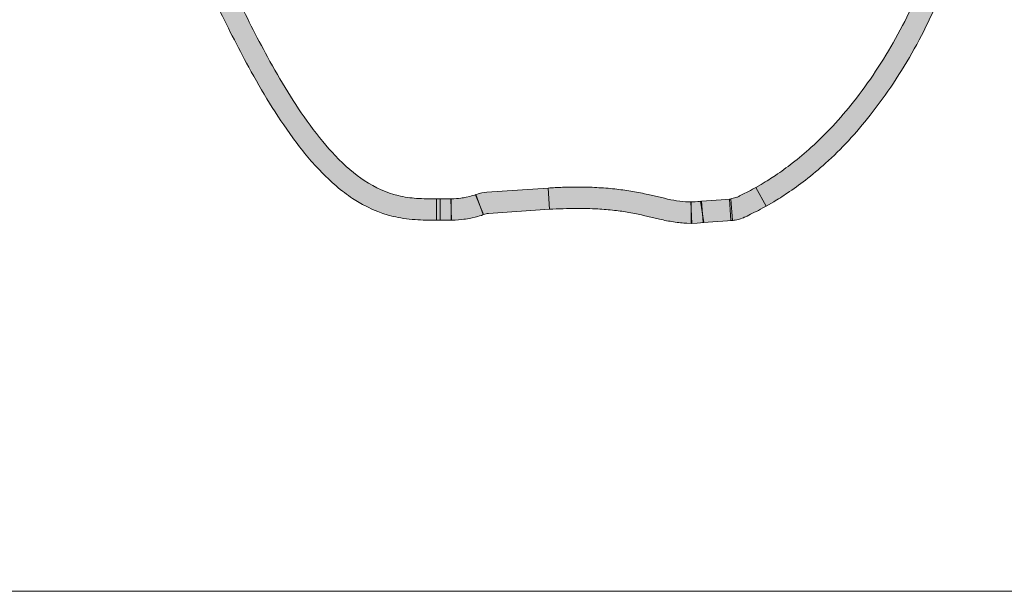
# Model space of a CAD drawing. Units: inches. Extents: x -177 to 300, y -142 to 37.
# Drawn here: x 94 to 132, y -142 to -120 of the extents above; entities that cross this region are included whole.
import ezdxf

# ---------------------------------------------------------------- set-up
doc = ezdxf.new("R2010")
doc.units = ezdxf.units.IN
doc.header["$MEASUREMENT"] = 0
doc.layers.add('圖層 1', color=7, linetype='Continuous')

# ---------------------------------------------------------------- blocks, each defined once
blk = doc.blocks.new('block 2')
at = {"layer": '圖層 1', "true_color": 0x231815}
h = blk.add_hatch(color=250, dxfattribs=at)
h.dxf.hatch_style = 2
edge = h.paths.add_edge_path()
edge.add_spline(control_points=[(122.478, -127.6), (122.478, -127.6), (122.077, -126.881), (122.077, -126.881), (122.077, -126.881), (122.289, -126.761), (122.289, -126.761), (122.507, -126.631), (122.67, -126.527), (122.841, -126.414), (123.058, -126.27), (123.272, -126.114), (123.487, -125.945), (123.739, -125.752), (123.986, -125.548), (124.223, -125.331), (124.512, -125.071), (124.788, -124.8), (125.052, -124.518), (125.326, -124.218), (125.596, -123.904), (125.848, -123.582), (126.153, -123.196), (126.436, -122.799), (126.705, -122.399), (126.983, -121.984), (127.235, -121.56), (127.473, -121.136), (127.719, -120.694), (127.942, -120.251), (128.147, -119.808), (128.359, -119.355), (128.545, -118.902), (128.716, -118.443), (128.891, -117.985), (129.045, -117.523), (129.177, -117.065), (129.305, -116.617), (129.424, -116.169), (129.518, -115.724), (129.617, -115.278), (129.691, -114.838), (129.751, -114.399), (129.808, -113.967), (129.853, -113.538), (129.871, -113.111), (129.894, -112.693), (129.9, -112.28), (129.886, -111.875), (129.871, -111.475), (129.845, -111.086), (129.795, -110.703), (129.745, -110.327), (129.682, -109.962), (129.603, -109.601), (129.523, -109.26), (129.426, -108.922), (129.318, -108.592), (129.208, -108.278), (129.08, -107.972), (128.943, -107.672), (128.809, -107.385), (128.655, -107.109), (128.488, -106.84), (128.328, -106.586), (128.147, -106.334), (127.952, -106.098), (127.757, -105.862), (127.551, -105.641), (127.329, -105.432), (127.112, -105.229), (126.878, -105.035), (126.634, -104.861), (126.389, -104.684), (126.131, -104.528), (125.864, -104.384), (125.573, -104.228), (125.304, -104.105), (125.049, -104.014), (124.918, -103.968), (124.782, -103.925), (124.646, -103.888), (124.646, -103.888), (124.86, -103.093), (124.86, -103.093), (125.018, -103.137), (125.172, -103.182), (125.326, -103.236), (125.626, -103.343), (125.928, -103.482), (126.258, -103.659), (126.554, -103.82), (126.839, -103.997), (127.112, -104.191), (127.381, -104.381), (127.644, -104.598), (127.892, -104.832), (128.141, -105.065), (128.375, -105.315), (128.589, -105.575), (128.804, -105.835), (129.004, -106.114), (129.188, -106.401), (129.375, -106.701), (129.536, -107.004), (129.691, -107.321), (129.845, -107.648), (129.979, -107.983), (130.094, -108.327), (130.215, -108.68), (130.317, -109.045), (130.408, -109.418), (130.493, -109.807), (130.561, -110.198), (130.61, -110.598), (130.663, -111.006), (130.693, -111.422), (130.71, -111.845), (130.726, -112.274), (130.72, -112.715), (130.693, -113.157), (130.67, -113.602), (130.629, -114.053), (130.566, -114.508), (130.506, -114.97), (130.426, -115.434), (130.322, -115.898), (130.223, -116.362), (130.105, -116.826), (129.968, -117.295), (129.827, -117.775), (129.669, -118.253), (129.49, -118.733), (129.311, -119.208), (129.114, -119.682), (128.894, -120.155), (128.682, -120.616), (128.449, -121.074), (128.194, -121.533), (127.949, -121.978), (127.68, -122.418), (127.392, -122.856), (127.112, -123.276), (126.813, -123.689), (126.496, -124.092), (126.228, -124.43), (125.951, -124.76), (125.654, -125.079), (125.374, -125.379), (125.08, -125.671), (124.774, -125.942), (124.522, -126.17), (124.258, -126.39), (123.995, -126.597), (123.767, -126.774), (123.53, -126.945), (123.297, -127.101), (123.115, -127.219), (122.94, -127.335), (122.772, -127.433), (122.772, -127.433), (122.478, -127.6), (122.478, -127.6)], knot_values=[0, 0, 0, 0, 1, 1, 1, 2, 2, 2, 3, 3, 3, 4, 4, 4, 5, 5, 5, 6, 6, 6, 7, 7, 7, 8, 8, 8, 9, 9, 9, 10, 10, 10, 11, 11, 11, 12, 12, 12, 13, 13, 13, 14, 14, 14, 15, 15, 15, 16, 16, 16, 17, 17, 17, 18, 18, 18, 19, 19, 19, 20, 20, 20, 21, 21, 21, 22, 22, 22, 23, 23, 23, 24, 24, 24, 25, 25, 25, 26, 26, 26, 27, 27, 27, 28, 28, 28, 29, 29, 29, 30, 30, 30, 31, 31, 31, 32, 32, 32, 33, 33, 33, 34, 34, 34, 35, 35, 35, 36, 36, 36, 37, 37, 37, 38, 38, 38, 39, 39, 39, 40, 40, 40, 41, 41, 41, 42, 42, 42, 43, 43, 43, 44, 44, 44, 45, 45, 45, 46, 46, 46, 47, 47, 47, 48, 48, 48, 49, 49, 49, 50, 50, 50, 51, 51, 51, 52, 52, 52, 53, 53, 53, 54, 54, 54, 54], degree=3, periodic=1)
h = blk.add_hatch(color=250, dxfattribs=at)
h.dxf.hatch_style = 2
edge = h.paths.add_edge_path()
edge.add_spline(control_points=[(109.76, -128.144), (109.482, -128.144), (109.213, -128.141), (108.939, -128.123), (108.628, -128.101), (108.35, -128.058), (108.095, -127.997), (107.561, -127.868), (107.035, -127.635), (106.531, -127.302), (106.104, -127.023), (105.69, -126.667), (105.261, -126.219), (104.912, -125.851), (104.572, -125.441), (104.22, -124.963), (103.905, -124.532), (103.605, -124.081), (103.322, -123.628), (103.046, -123.172), (102.781, -122.708), (102.522, -122.241), (102.089, -121.444), (101.683, -120.632), (101.279, -119.822), (101.279, -119.822), (102.015, -119.451), (102.015, -119.451), (102.416, -120.256), (102.82, -121.058), (103.248, -121.844), (103.494, -122.3), (103.751, -122.753), (104.025, -123.193), (104.296, -123.633), (104.579, -124.06), (104.888, -124.475), (105.218, -124.926), (105.535, -125.309), (105.857, -125.65), (106.241, -126.053), (106.61, -126.369), (106.98, -126.615), (107.409, -126.895), (107.849, -127.091), (108.288, -127.197), (108.521, -127.254), (108.76, -127.283), (109, -127.302), (109.252, -127.318), (109.508, -127.321), (109.76, -127.318), (109.76, -127.318), (109.76, -128.144), (109.76, -128.144)], knot_values=[0, 0, 0, 0, 1, 1, 1, 2, 2, 2, 3, 3, 3, 4, 4, 4, 5, 5, 5, 6, 6, 6, 7, 7, 7, 8, 8, 8, 9, 9, 9, 10, 10, 10, 11, 11, 11, 12, 12, 12, 13, 13, 13, 14, 14, 14, 15, 15, 15, 16, 16, 16, 17, 17, 17, 18, 18, 18, 18], degree=3, periodic=1)
h = blk.add_hatch(color=250, dxfattribs=at)
h.dxf.hatch_style = 2
edge = h.paths.add_edge_path()
edge.add_spline(control_points=[(110.345, -128.144), (110.345, -128.144), (110.323, -127.318), (110.323, -127.318), (110.491, -127.316), (110.589, -127.31), (110.699, -127.294), (110.777, -127.283), (110.853, -127.27), (110.908, -127.256), (110.908, -127.256), (111.047, -127.224), (111.047, -127.224), (111.144, -127.2), (111.209, -127.184), (111.28, -127.157), (111.28, -127.157), (111.569, -127.93), (111.569, -127.93), (111.468, -127.967), (111.374, -127.994), (111.303, -128.013), (111.303, -128.013), (111.084, -128.064), (111.084, -128.064), (111.013, -128.08), (110.91, -128.099), (110.814, -128.11), (110.68, -128.131), (110.559, -128.136), (110.345, -128.144)], knot_values=[0, 0, 0, 0, 0.352778, 0.352778, 0.352778, 0.705556, 0.705556, 0.705556, 1.058333, 1.058333, 1.058333, 1.411111, 1.411111, 1.411111, 1.763889, 1.763889, 1.763889, 2.116667, 2.116667, 2.116667, 2.469444, 2.469444, 2.469444, 2.822222, 2.822222, 2.822222, 3.175, 3.175, 3.175, 3.527778, 3.527778, 3.527778, 3.527778], degree=3, periodic=0)
edge.add_line((110.345, -128.144), (110.345, -128.144))
h = blk.add_hatch(color=250, dxfattribs=at)
h.dxf.hatch_style = 2
edge = h.paths.add_edge_path()
edge.add_spline(control_points=[(111.578, -127.927), (111.578, -127.927), (111.274, -127.16), (111.274, -127.16), (111.463, -127.085), (111.589, -127.072), (111.712, -127.061), (111.712, -127.061), (114.069, -126.903), (114.069, -126.903), (114.069, -126.903), (114.118, -127.723), (114.118, -127.723), (114.118, -127.723), (111.773, -127.882), (111.773, -127.882), (111.702, -127.887), (111.663, -127.892), (111.578, -127.927)], knot_values=[0, 0, 0, 0, 0.352778, 0.352778, 0.352778, 0.705556, 0.705556, 0.705556, 1.058333, 1.058333, 1.058333, 1.411111, 1.411111, 1.411111, 1.763889, 1.763889, 1.763889, 2.116667, 2.116667, 2.116667, 2.116667], degree=3, periodic=0)
edge.add_line((111.578, -127.927), (111.578, -127.927))
h = blk.add_hatch(color=250, dxfattribs=at)
h.dxf.hatch_style = 2
edge = h.paths.add_edge_path()
edge.add_spline(control_points=[(119.595, -128.265), (119.595, -128.265), (119.427, -128.26), (119.427, -128.26), (119.28, -128.254), (119.095, -128.238), (118.906, -128.209), (118.736, -128.182), (118.554, -128.147), (118.373, -128.104), (118.373, -128.104), (117.744, -127.957), (117.744, -127.957), (117.572, -127.916), (117.381, -127.879), (117.189, -127.844), (117.011, -127.815), (116.822, -127.785), (116.631, -127.766), (116.414, -127.739), (116.204, -127.723), (115.986, -127.71), (115.709, -127.696), (115.437, -127.688), (115.16, -127.688), (114.99, -127.688), (114.825, -127.691), (114.657, -127.699), (114.474, -127.702), (114.294, -127.712), (114.118, -127.723), (114.118, -127.723), (114.069, -126.903), (114.069, -126.903), (114.254, -126.892), (114.44, -126.881), (114.632, -126.873), (114.857, -126.865), (115.085, -126.862), (115.339, -126.865), (115.567, -126.865), (115.8, -126.873), (116.033, -126.889), (116.267, -126.903), (116.5, -126.919), (116.725, -126.951), (116.928, -126.969), (117.134, -126.999), (117.329, -127.034), (117.538, -127.069), (117.737, -127.112), (117.926, -127.152), (117.926, -127.152), (118.557, -127.299), (118.557, -127.299), (118.722, -127.337), (118.879, -127.372), (119.029, -127.393), (119.189, -127.417), (119.337, -127.433), (119.469, -127.439), (119.469, -127.439), (119.595, -127.439), (119.595, -127.439), (119.595, -127.439), (119.595, -128.265), (119.595, -128.265)], knot_values=[0, 0, 0, 0, 1, 1, 1, 2, 2, 2, 3, 3, 3, 4, 4, 4, 5, 5, 5, 6, 6, 6, 7, 7, 7, 8, 8, 8, 9, 9, 9, 10, 10, 10, 11, 11, 11, 12, 12, 12, 13, 13, 13, 14, 14, 14, 15, 15, 15, 16, 16, 16, 17, 17, 17, 18, 18, 18, 19, 19, 19, 20, 20, 20, 21, 21, 21, 22, 22, 22, 22], degree=3, periodic=1)
h = blk.add_hatch(color=250, dxfattribs=at)
h.dxf.hatch_style = 2
edge = h.paths.add_edge_path()
edge.add_spline(control_points=[(121.119, -128.158), (121.119, -128.158), (121.069, -127.337), (121.069, -127.337), (121.069, -127.337), (121.349, -127.259), (121.349, -127.259), (121.383, -127.246), (121.412, -127.23), (121.456, -127.208), (121.456, -127.208), (121.663, -127.106), (121.663, -127.106), (121.747, -127.061), (121.844, -127.013), (121.954, -126.951), (121.954, -126.951), (122.077, -126.881), (122.077, -126.881), (122.077, -126.881), (122.478, -127.6), (122.478, -127.6), (122.478, -127.6), (122.358, -127.667), (122.358, -127.667), (122.234, -127.737), (122.125, -127.796), (122.036, -127.839), (122.036, -127.839), (121.882, -127.916), (121.882, -127.916), (121.766, -127.975), (121.721, -127.997), (121.66, -128.021), (121.64, -128.032), (121.593, -128.056), (121.498, -128.085), (121.446, -128.107), (121.368, -128.128), (121.286, -128.144), (121.234, -128.15), (121.176, -128.155), (121.119, -128.158)], knot_values=[0, 0, 0, 0, 0.352778, 0.352778, 0.352778, 0.705556, 0.705556, 0.705556, 1.058333, 1.058333, 1.058333, 1.411111, 1.411111, 1.411111, 1.763889, 1.763889, 1.763889, 2.116667, 2.116667, 2.116667, 2.469444, 2.469444, 2.469444, 2.822222, 2.822222, 2.822222, 3.175, 3.175, 3.175, 3.527778, 3.527778, 3.527778, 3.880556, 3.880556, 3.880556, 4.233333, 4.233333, 4.233333, 4.586111, 4.586111, 4.586111, 4.938889, 4.938889, 4.938889, 4.938889], degree=3, periodic=0)
edge.add_line((121.119, -128.158), (121.119, -128.158))
h = blk.add_hatch(color=250, dxfattribs=at)
h.dxf.hatch_style = 2
h.paths.add_polyline_path([(110.334, -128.144), (109.76, -128.144), (109.76, -127.318), (110.334, -127.318)])
h = blk.add_hatch(color=250, dxfattribs=at)
h.dxf.hatch_style = 2
h.paths.add_polyline_path([(109.908, -128.144), (109.76, -128.144), (109.76, -127.318), (109.908, -127.318)])
h = blk.add_hatch(color=250, dxfattribs=at)
h.dxf.hatch_style = 2
edge = h.paths.add_edge_path()
edge.add_spline(control_points=[(119.609, -128.265), (119.609, -128.265), (119.582, -127.439), (119.582, -127.439), (119.847, -127.431), (119.908, -127.423), (119.955, -127.414), (119.955, -127.414), (120.083, -128.23), (120.083, -128.23), (120.017, -128.238), (119.944, -128.252), (119.609, -128.265)], knot_values=[0, 0, 0, 0, 0.352778, 0.352778, 0.352778, 0.705556, 0.705556, 0.705556, 1.058333, 1.058333, 1.058333, 1.411111, 1.411111, 1.411111, 1.411111], degree=3, periodic=0)
edge.add_line((119.609, -128.265), (119.609, -128.265))
h = blk.add_hatch(color=250, dxfattribs=at)
h.dxf.hatch_style = 2
h.paths.add_polyline_path([(120.048, -128.233), (119.993, -127.412), (121.125, -127.337), (121.177, -128.158)])
at = {"layer": '圖層 1', "lineweight": 0}
for points in [[(-177.447, 36.932), (300.351, 36.932), (300.351, -142.461), (-177.447, -142.461), (-177.447, 36.932)], [(110.334, -128.144), (109.76, -128.144), (109.76, -127.318), (110.334, -127.318), (110.334, -128.144)], [(109.908, -128.144), (109.76, -128.144), (109.76, -127.318), (109.908, -127.318), (109.908, -128.144)], [(120.048, -128.233), (119.993, -127.412), (121.125, -127.337), (121.177, -128.158), (120.048, -128.233)]]:
    blk.add_lwpolyline(points, dxfattribs=at)
for points, knots in [([(122.478, -127.6), (122.478, -127.6), (122.077, -126.881), (122.077, -126.881), (122.077, -126.881), (122.289, -126.761), (122.289, -126.761), (122.507, -126.631), (122.67, -126.527), (122.841, -126.414), (123.058, -126.27), (123.272, -126.114), (123.487, -125.945), (123.739, -125.752), (123.986, -125.548), (124.223, -125.331), (124.512, -125.071), (124.788, -124.8), (125.052, -124.518), (125.326, -124.218), (125.596, -123.904), (125.848, -123.582), (126.153, -123.196), (126.436, -122.799), (126.705, -122.399), (126.983, -121.984), (127.235, -121.56), (127.473, -121.136), (127.719, -120.694), (127.942, -120.251), (128.147, -119.808), (128.359, -119.355), (128.545, -118.902), (128.716, -118.443), (128.891, -117.985), (129.045, -117.523), (129.177, -117.065), (129.305, -116.617), (129.424, -116.169), (129.518, -115.724), (129.617, -115.278), (129.691, -114.838), (129.751, -114.399), (129.808, -113.967), (129.853, -113.538), (129.871, -113.111), (129.894, -112.693), (129.9, -112.28), (129.886, -111.875), (129.871, -111.475), (129.845, -111.086), (129.795, -110.703), (129.745, -110.327), (129.682, -109.962), (129.603, -109.601), (129.523, -109.26), (129.426, -108.922), (129.318, -108.592), (129.208, -108.278), (129.08, -107.972), (128.943, -107.672), (128.809, -107.385), (128.655, -107.109), (128.488, -106.84), (128.328, -106.586), (128.147, -106.334), (127.952, -106.098), (127.757, -105.862), (127.551, -105.641), (127.329, -105.432), (127.112, -105.229), (126.878, -105.035), (126.634, -104.861), (126.389, -104.684), (126.131, -104.528), (125.864, -104.384), (125.573, -104.228), (125.304, -104.105), (125.049, -104.014), (124.918, -103.968), (124.782, -103.925), (124.646, -103.888), (124.646, -103.888), (124.86, -103.093), (124.86, -103.093), (125.018, -103.137), (125.172, -103.182), (125.326, -103.236), (125.626, -103.343), (125.928, -103.482), (126.258, -103.659), (126.554, -103.82), (126.839, -103.997), (127.112, -104.191), (127.381, -104.381), (127.644, -104.598), (127.892, -104.832), (128.141, -105.065), (128.375, -105.315), (128.589, -105.575), (128.804, -105.835), (129.004, -106.114), (129.188, -106.401), (129.375, -106.701), (129.536, -107.004), (129.691, -107.321), (129.845, -107.648), (129.979, -107.983), (130.094, -108.327), (130.215, -108.68), (130.317, -109.045), (130.408, -109.418), (130.493, -109.807), (130.561, -110.198), (130.61, -110.598), (130.663, -111.006), (130.693, -111.422), (130.71, -111.845), (130.726, -112.274), (130.72, -112.715), (130.693, -113.157), (130.67, -113.602), (130.629, -114.053), (130.566, -114.508), (130.506, -114.97), (130.426, -115.434), (130.322, -115.898), (130.223, -116.362), (130.105, -116.826), (129.968, -117.295), (129.827, -117.775), (129.669, -118.253), (129.49, -118.733), (129.311, -119.208), (129.114, -119.682), (128.894, -120.155), (128.682, -120.616), (128.449, -121.074), (128.194, -121.533), (127.949, -121.978), (127.68, -122.418), (127.392, -122.856), (127.112, -123.276), (126.813, -123.689), (126.496, -124.092), (126.228, -124.43), (125.951, -124.76), (125.654, -125.079), (125.374, -125.379), (125.08, -125.671), (124.774, -125.942), (124.522, -126.17), (124.258, -126.39), (123.995, -126.597), (123.767, -126.774), (123.53, -126.945), (123.297, -127.101), (123.115, -127.219), (122.94, -127.335), (122.772, -127.433), (122.772, -127.433), (122.478, -127.6), (122.478, -127.6)], [0, 0, 0, 0, 1, 1, 1, 2, 2, 2, 3, 3, 3, 4, 4, 4, 5, 5, 5, 6, 6, 6, 7, 7, 7, 8, 8, 8, 9, 9, 9, 10, 10, 10, 11, 11, 11, 12, 12, 12, 13, 13, 13, 14, 14, 14, 15, 15, 15, 16, 16, 16, 17, 17, 17, 18, 18, 18, 19, 19, 19, 20, 20, 20, 21, 21, 21, 22, 22, 22, 23, 23, 23, 24, 24, 24, 25, 25, 25, 26, 26, 26, 27, 27, 27, 28, 28, 28, 29, 29, 29, 30, 30, 30, 31, 31, 31, 32, 32, 32, 33, 33, 33, 34, 34, 34, 35, 35, 35, 36, 36, 36, 37, 37, 37, 38, 38, 38, 39, 39, 39, 40, 40, 40, 41, 41, 41, 42, 42, 42, 43, 43, 43, 44, 44, 44, 45, 45, 45, 46, 46, 46, 47, 47, 47, 48, 48, 48, 49, 49, 49, 50, 50, 50, 51, 51, 51, 52, 52, 52, 53, 53, 53, 54, 54, 54, 54]), ([(109.76, -128.144), (109.482, -128.144), (109.213, -128.141), (108.939, -128.123), (108.628, -128.101), (108.35, -128.058), (108.095, -127.997), (107.561, -127.868), (107.035, -127.635), (106.531, -127.302), (106.104, -127.023), (105.69, -126.667), (105.261, -126.219), (104.912, -125.851), (104.572, -125.441), (104.22, -124.963), (103.905, -124.532), (103.605, -124.081), (103.322, -123.628), (103.046, -123.172), (102.781, -122.708), (102.522, -122.241), (102.089, -121.444), (101.683, -120.632), (101.279, -119.822), (101.279, -119.822), (102.015, -119.451), (102.015, -119.451), (102.416, -120.256), (102.82, -121.058), (103.248, -121.844), (103.494, -122.3), (103.751, -122.753), (104.025, -123.193), (104.296, -123.633), (104.579, -124.06), (104.888, -124.475), (105.218, -124.926), (105.535, -125.309), (105.857, -125.65), (106.241, -126.053), (106.61, -126.369), (106.98, -126.615), (107.409, -126.895), (107.849, -127.091), (108.288, -127.197), (108.521, -127.254), (108.76, -127.283), (109, -127.302), (109.252, -127.318), (109.508, -127.321), (109.76, -127.318), (109.76, -127.318), (109.76, -128.144), (109.76, -128.144)], [0, 0, 0, 0, 1, 1, 1, 2, 2, 2, 3, 3, 3, 4, 4, 4, 5, 5, 5, 6, 6, 6, 7, 7, 7, 8, 8, 8, 9, 9, 9, 10, 10, 10, 11, 11, 11, 12, 12, 12, 13, 13, 13, 14, 14, 14, 15, 15, 15, 16, 16, 16, 17, 17, 17, 18, 18, 18, 18]), ([(110.345, -128.144), (110.345, -128.144), (110.323, -127.318), (110.323, -127.318), (110.491, -127.316), (110.589, -127.31), (110.699, -127.294), (110.777, -127.283), (110.853, -127.27), (110.908, -127.256), (110.908, -127.256), (111.047, -127.224), (111.047, -127.224), (111.144, -127.2), (111.209, -127.184), (111.28, -127.157), (111.28, -127.157), (111.569, -127.93), (111.569, -127.93), (111.468, -127.967), (111.374, -127.994), (111.303, -128.013), (111.303, -128.013), (111.084, -128.064), (111.084, -128.064), (111.013, -128.08), (110.91, -128.099), (110.814, -128.11), (110.68, -128.131), (110.559, -128.136), (110.345, -128.144)], [0, 0, 0, 0, 1, 1, 1, 2, 2, 2, 3, 3, 3, 4, 4, 4, 5, 5, 5, 6, 6, 6, 7, 7, 7, 8, 8, 8, 9, 9, 9, 10, 10, 10, 10]), ([(111.578, -127.927), (111.578, -127.927), (111.274, -127.16), (111.274, -127.16), (111.463, -127.085), (111.589, -127.072), (111.712, -127.061), (111.712, -127.061), (114.069, -126.903), (114.069, -126.903), (114.069, -126.903), (114.118, -127.723), (114.118, -127.723), (114.118, -127.723), (111.773, -127.882), (111.773, -127.882), (111.702, -127.887), (111.663, -127.892), (111.578, -127.927)], [0, 0, 0, 0, 1, 1, 1, 2, 2, 2, 3, 3, 3, 4, 4, 4, 5, 5, 5, 6, 6, 6, 6]), ([(119.595, -128.265), (119.595, -128.265), (119.427, -128.26), (119.427, -128.26), (119.28, -128.254), (119.095, -128.238), (118.906, -128.209), (118.736, -128.182), (118.554, -128.147), (118.373, -128.104), (118.373, -128.104), (117.744, -127.957), (117.744, -127.957), (117.572, -127.916), (117.381, -127.879), (117.189, -127.844), (117.011, -127.815), (116.822, -127.785), (116.631, -127.766), (116.414, -127.739), (116.204, -127.723), (115.986, -127.71), (115.709, -127.696), (115.437, -127.688), (115.16, -127.688), (114.99, -127.688), (114.825, -127.691), (114.657, -127.699), (114.474, -127.702), (114.294, -127.712), (114.118, -127.723), (114.118, -127.723), (114.069, -126.903), (114.069, -126.903), (114.254, -126.892), (114.44, -126.881), (114.632, -126.873), (114.857, -126.865), (115.085, -126.862), (115.339, -126.865), (115.567, -126.865), (115.8, -126.873), (116.033, -126.889), (116.267, -126.903), (116.5, -126.919), (116.725, -126.951), (116.928, -126.969), (117.134, -126.999), (117.329, -127.034), (117.538, -127.069), (117.737, -127.112), (117.926, -127.152), (117.926, -127.152), (118.557, -127.299), (118.557, -127.299), (118.722, -127.337), (118.879, -127.372), (119.029, -127.393), (119.189, -127.417), (119.337, -127.433), (119.469, -127.439), (119.469, -127.439), (119.595, -127.439), (119.595, -127.439), (119.595, -127.439), (119.595, -128.265), (119.595, -128.265)], [0, 0, 0, 0, 1, 1, 1, 2, 2, 2, 3, 3, 3, 4, 4, 4, 5, 5, 5, 6, 6, 6, 7, 7, 7, 8, 8, 8, 9, 9, 9, 10, 10, 10, 11, 11, 11, 12, 12, 12, 13, 13, 13, 14, 14, 14, 15, 15, 15, 16, 16, 16, 17, 17, 17, 18, 18, 18, 19, 19, 19, 20, 20, 20, 21, 21, 21, 22, 22, 22, 22]), ([(121.119, -128.158), (121.119, -128.158), (121.069, -127.337), (121.069, -127.337), (121.069, -127.337), (121.349, -127.259), (121.349, -127.259), (121.383, -127.246), (121.412, -127.23), (121.456, -127.208), (121.456, -127.208), (121.663, -127.106), (121.663, -127.106), (121.747, -127.061), (121.844, -127.013), (121.954, -126.951), (121.954, -126.951), (122.077, -126.881), (122.077, -126.881), (122.077, -126.881), (122.478, -127.6), (122.478, -127.6), (122.478, -127.6), (122.358, -127.667), (122.358, -127.667), (122.234, -127.737), (122.125, -127.796), (122.036, -127.839), (122.036, -127.839), (121.882, -127.916), (121.882, -127.916), (121.766, -127.975), (121.721, -127.997), (121.66, -128.021), (121.64, -128.032), (121.593, -128.056), (121.498, -128.085), (121.446, -128.107), (121.368, -128.128), (121.286, -128.144), (121.234, -128.15), (121.176, -128.155), (121.119, -128.158)], [0, 0, 0, 0, 1, 1, 1, 2, 2, 2, 3, 3, 3, 4, 4, 4, 5, 5, 5, 6, 6, 6, 7, 7, 7, 8, 8, 8, 9, 9, 9, 10, 10, 10, 11, 11, 11, 12, 12, 12, 13, 13, 13, 14, 14, 14, 14]), ([(119.609, -128.265), (119.609, -128.265), (119.582, -127.439), (119.582, -127.439), (119.847, -127.431), (119.908, -127.423), (119.955, -127.414), (119.955, -127.414), (120.083, -128.23), (120.083, -128.23), (120.017, -128.238), (119.944, -128.252), (119.609, -128.265)], [0, 0, 0, 0, 1, 1, 1, 2, 2, 2, 3, 3, 3, 4, 4, 4, 4])]:
    blk.add_open_spline(points, degree=3, knots=knots, dxfattribs=at)

msp = doc.modelspace()

# ---------------------------------------------------------------- block references
at = {"layer": '圖層 1'}
msp.add_blockref('block 2', (0, 0), dxfattribs=at)

doc.saveas('drawing.dxf')
